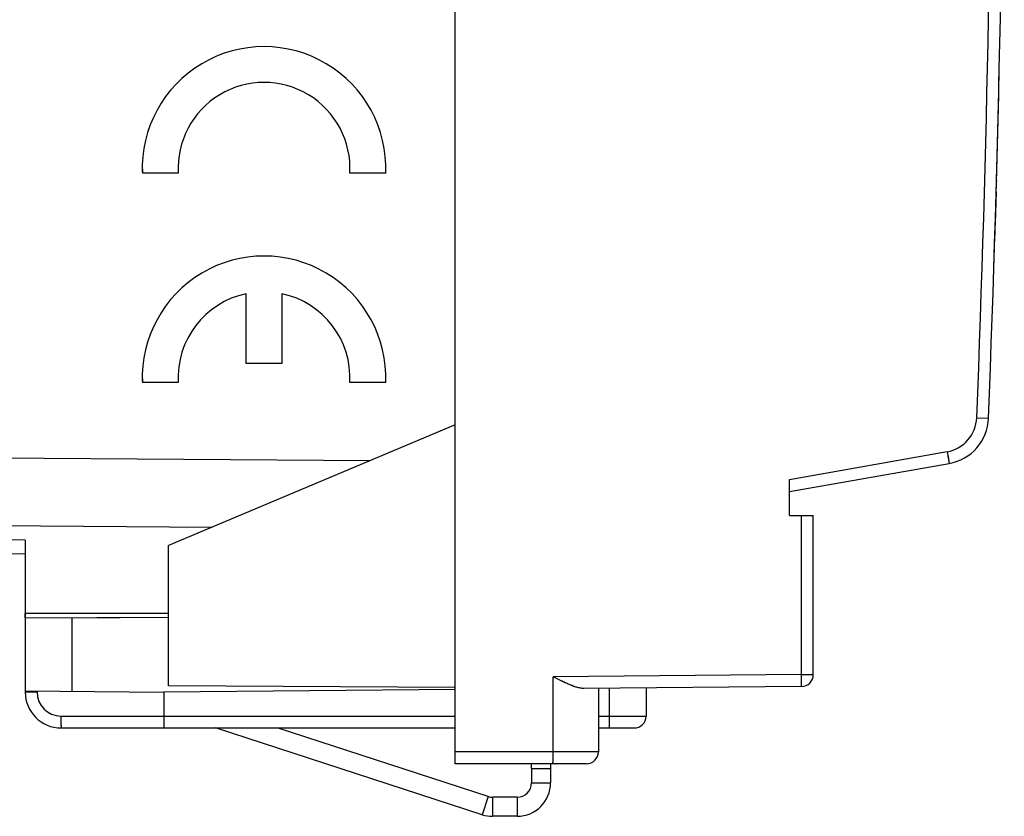
# Model space of a CAD drawing. Units: millimetres. Extents: x -77 to 81, y -25 to 47.
# Drawn here: x 61 to 81, y -25 to -9 of the extents above; entities that cross this region are included whole.
import ezdxf

# ---------------------------------------------------------------- set-up
doc = ezdxf.new("R2010")
doc.units = ezdxf.units.MM
doc.header["$LTSCALE"] = 16.335
doc.layers.get('0').update_dxf_attribs({"linetype": 'CONTINUOUS'})
for name, color, linetype in [('ASSI', 7, 'CONTINUOUS'), ('CURVE', 7, 'CONTINUOUS'), ('DRAFT', 7, 'CONTINUOUS'), ('RACCORDO', 7, 'CONTINUOUS')]:
    doc.layers.add(name, color=color, linetype=linetype)

msp = doc.modelspace()

# ---------------------------------------------------------------- linework, layer by layer
at = {"color": 7, "linetype": 'CONTINUOUS'}
for p, q in [((69.76, -24.147), (69.76, 23.353)), ((69.76, -17.297), (63.76, -19.828)), ((63.76, -22.766), (63.76, -19.828)), ((61.743, -21.339), (63.76, -21.328)), ((69.76, -22.797), (63.76, -22.766)), ((70.33, -25.463), (64.741, -23.647)), ((70.453, -25.082), (66.036, -23.647)), ((71.36, -24.497), (71.76, -24.497)), ((71.36, -24.497), (71.36, -24.797)), ((71.76, -24.497), (71.76, -24.797)), ((71.06, -25.097), (70.546, -25.097)), ((71.06, -25.497), (70.546, -25.497))]:
    msp.add_line(p, q, dxfattribs=at)
at = {"color": 250, "linetype": 'CONTINUOUS'}
for p, q in [((63.963, -12.029), (63.212, -12.029)), ((65.385, -16.014), (65.385, -14.554)), ((66.135, -14.554), (66.135, -16.014)), ((66.135, -16.014), (65.385, -16.014)), ((63.963, -16.414), (63.212, -16.414)), ((71.36, -24.797), (71.76, -24.797)), ((70.453, -25.082), (70.33, -25.463)), ((70.546, -25.097), (70.546, -25.497)), ((71.06, -25.097), (71.06, -25.497))]:
    msp.add_line(p, q, dxfattribs=at)
for centre, radius, start, end in [((65.76, -11.929), 2.55, 179.8199, 182.2475), ((65.76, -11.929), 1.8, 178.344, 183.1847), ((65.76, -16.314), 1.8, 102.0247, 183.1848), ((65.76, -16.314), 2.55, 179.8199, 182.2475)]:
    msp.add_arc(centre, radius, start, end, dxfattribs=at)
at = {"color": 7, "linetype": 'CONTINUOUS'}
for centre, radius, start, end in [((71.06, -24.797), 0.7, 270, 360), ((71.06, -24.797), 0.3, 270, 360), ((70.546, -24.797), 0.3, 252, 270), ((70.546, -24.797), 0.7, 252, 270)]:
    msp.add_arc(centre, radius, start, end, dxfattribs=at)
at = {"layer": 'ASSI', "color": 7, "linetype": 'CONTINUOUS'}
for p, q in [((69.76, -24.397), (69.76, 23.603)), ((76.76, -18.697), (80.104, -18.107)), ((76.76, -19.197), (76.76, -18.444)), ((76.76, -19.197), (77.26, -19.197)), ((77.26, -22.53), (77.26, -19.197)), ((60.76, -20.008), (34.76, -19.554)), ((60.76, -19.715), (60.76, -22.897)), ((63.76, -21.247), (60.76, -21.247)), ((60.76, -21.344), (63.76, -21.328)), ((60.76, -22.872), (63.66, -22.897)), ((69.76, -22.844), (63.66, -22.897)), ((77.012, -22.78), (72.456, -22.82)), ((72.76, -22.818), (72.76, -24.147)), ((73.76, -22.809), (73.76, -23.397)), ((63.66, -22.897), (63.66, -23.647)), ((61.51, -23.647), (69.76, -23.647)), ((72.76, -23.647), (73.51, -23.647)), ((72.51, -24.397), (69.76, -24.397))]:
    msp.add_line(p, q, dxfattribs=at)
at = {"layer": 'ASSI', "color": 250, "linetype": 'CONTINUOUS'}
for p, q in [((80.684, -17.152), (80.929, -17.162)), ((34.76, -17.808), (67.979, -18.049)), ((76.76, -18.444), (80.065, -17.861)), ((34.76, -19.222), (64.684, -19.439)), ((60.76, -19.715), (34.76, -19.261)), ((77.014, -22.53), (77.014, -19.197)), ((61.743, -22.88), (61.743, -21.339)), ((77.014, -22.53), (71.813, -22.576)), ((71.813, -24.147), (71.813, -22.576)), ((77.014, -22.53), (77.26, -22.53)), ((61.008, -22.874), (61.008, -22.897)), ((72.989, -22.816), (72.989, -23.397)), ((61.008, -22.897), (60.76, -22.897)), ((61.508, -23.397), (69.76, -23.397)), ((72.76, -23.397), (73.76, -23.397)), ((72.76, -24.147), (69.76, -24.147))]:
    msp.add_line(p, q, dxfattribs=at)
for centre, radius, start, end in [((-343.736, -0.397), 424.75, 357.73925, 2.26075), ((79.934, -17.123), 0.75, 280, 357.7392), ((61.508, -22.897), 0.5, 180, 270)]:
    msp.add_arc(centre, radius, start, end, dxfattribs=at)
at = {"layer": 'ASSI', "color": 7, "linetype": 'CONTINUOUS'}
for centre, radius, start, end in [((-343.74, -0.397), 425, 357.73925, 2.26075), ((79.93, -17.123), 1, 280, 357.7393), ((77.01, -22.53), 0.25, 270.5, 360), ((61.51, -22.897), 0.75, 180, 270), ((73.51, -23.397), 0.25, 270, 360), ((72.51, -24.147), 0.25, 270, 360)]:
    msp.add_arc(centre, radius, start, end, dxfattribs=at)
at = {"layer": 'ASSI', "color": 250, "linetype": 'CONTINUOUS'}
for points, knots in [([(80.065, -17.861), (80.067, -17.877), (80.073, -17.908), (80.081, -17.954), (80.088, -17.996), (80.094, -18.033), (80.098, -18.06), (80.1, -18.077), (80.102, -18.088), (80.103, -18.096), (80.104, -18.102), (80.104, -18.105), (80.104, -18.107), (80.104, -18.107)], [0, 0, 0, 0, 0.195141, 0.382693, 0.555486, 0.706906, 0.831161, 0.881572, 0.923505, 0.95656, 0.980428, 0.994904, 1, 1, 1, 1]), ([(77.012, -22.78), (77.013, -22.78), (77.013, -22.778), (77.013, -22.775), (77.013, -22.769), (77.014, -22.761), (77.014, -22.75), (77.014, -22.732), (77.015, -22.705), (77.015, -22.668), (77.015, -22.625), (77.015, -22.579), (77.015, -22.547), (77.014, -22.53)], [0, 0, 0, 0, 0.005107, 0.019597, 0.043484, 0.076564, 0.118524, 0.168965, 0.293279, 0.444739, 0.61753, 0.805016, 1, 1, 1, 1]), ([(61.508, -23.397), (61.508, -23.413), (61.508, -23.445), (61.508, -23.491), (61.508, -23.534), (61.508, -23.567), (61.509, -23.59), (61.509, -23.604), (61.509, -23.617), (61.509, -23.627), (61.509, -23.635), (61.509, -23.641), (61.51, -23.644), (61.51, -23.646), (61.51, -23.646), (61.51, -23.647), (61.51, -23.647)], [0, 0, 0, 0, 0.195059, 0.382617, 0.555476, 0.706989, 0.772884, 0.831338, 0.881786, 0.923744, 0.956808, 0.980664, 0.989064, 0.995086, 0.998721, 1, 1, 1, 1]), ([(72.989, -23.397), (72.989, -23.413), (72.989, -23.445), (72.989, -23.491), (72.989, -23.534), (72.988, -23.567), (72.988, -23.59), (72.988, -23.604), (72.988, -23.617), (72.988, -23.627), (72.987, -23.635), (72.987, -23.641), (72.987, -23.644), (72.987, -23.646), (72.987, -23.646), (72.987, -23.647), (72.987, -23.647)], [0, 0, 0, 0, 0.195059, 0.382617, 0.555476, 0.706989, 0.772884, 0.831338, 0.881786, 0.923744, 0.956808, 0.980664, 0.989064, 0.995086, 0.998721, 1, 1, 1, 1]), ([(71.808, -24.397), (71.809, -24.397), (71.809, -24.394), (71.809, -24.392), (71.809, -24.385), (71.81, -24.377), (71.81, -24.367), (71.811, -24.349), (71.811, -24.321), (71.812, -24.284), (71.812, -24.241), (71.812, -24.195), (71.813, -24.163), (71.813, -24.147)], [0, 0, 0, 0, 0.005107, 0.019598, 0.043486, 0.076566, 0.118528, 0.168971, 0.293288, 0.44475, 0.617541, 0.805023, 1, 1, 1, 1])]:
    msp.add_open_spline(points, degree=3, knots=knots, dxfattribs=at)
at = {"layer": 'ASSI', "color": 7, "linetype": 'CONTINUOUS'}
msp.add_open_spline([(72.456, -22.82), (72.432, -22.82), (72.382, -22.815), (72.277, -22.789), (72.143, -22.736), (71.979, -22.659), (71.869, -22.604), (71.813, -22.576)], degree=3, knots=[0, 0, 0, 0, 0.104211, 0.217372, 0.464116, 0.728093, 1, 1, 1, 1], dxfattribs=at)
at = {"layer": 'CURVE', "color": 250, "linetype": 'CONTINUOUS'}
for p, q in [((63.963, -12.029), (63.212, -12.029)), ((68.308, -12.029), (67.557, -12.029)), ((81.097, -12.182), (81.096, -12.206)), ((81.09, -12.419), (81.071, -13.072)), ((81.06, -13.448), (81.06, -13.43)), ((65.385, -16.014), (65.385, -14.554)), ((66.135, -14.554), (66.135, -16.014)), ((66.135, -16.014), (65.385, -16.014)), ((63.963, -16.414), (63.212, -16.414)), ((68.308, -16.414), (67.557, -16.414))]:
    msp.add_line(p, q, dxfattribs=at)
msp.add_arc((-343.74, -0.397), 425, 358.15971, 358.72218, dxfattribs=at)
for centre, major_axis, start_param, end_param in [((65.76, -11.929), (2.55, 0), -0.039226, 3.180818), ((65.76, -11.929), (1.8, 0), 6.227601, 9.480362), ((-343.74, -0.397), (0, 425), -1.595576, -1.593945), ((-343.74, -0.397), (425, 0), -0.031949, -0.029829), ((65.76, -16.314), (0, 2.55), -1.610022, 1.610022), ((65.76, -16.314), (0, 1.8), 0.209871, 1.626381), ((65.76, -16.314), (1.8, 0), -0.055584, 1.360926)]:
    msp.add_ellipse(centre, major_axis=major_axis, ratio=1, start_param=start_param, end_param=end_param, dxfattribs=at)
at = {"layer": 'DRAFT', "color": 7, "linetype": 'CONTINUOUS'}
for p, q in [((63.76, -21.247), (60.76, -21.247)), ((60.76, -21.344), (60.76, -21.247)), ((69.76, -22.844), (63.66, -22.897))]:
    msp.add_line(p, q, dxfattribs=at)
at = {"layer": 'RACCORDO', "color": 250, "linetype": 'CONTINUOUS'}
for p, q in [((80.684, -17.152), (80.929, -17.162)), ((34.76, -17.808), (67.979, -18.049)), ((76.76, -18.444), (80.065, -17.861)), ((34.76, -19.222), (64.684, -19.439)), ((60.76, -19.715), (34.76, -19.261)), ((77.014, -22.53), (77.014, -19.197)), ((77.014, -22.53), (71.813, -22.576)), ((71.813, -24.147), (71.813, -22.576)), ((77.014, -22.53), (77.26, -22.53)), ((61.008, -22.874), (61.008, -22.897)), ((72.989, -22.816), (72.989, -23.397)), ((61.008, -22.897), (60.76, -22.897)), ((61.508, -23.397), (69.76, -23.397)), ((72.76, -23.397), (73.76, -23.397)), ((72.76, -24.147), (69.76, -24.147))]:
    msp.add_line(p, q, dxfattribs=at)
at = {"layer": 'RACCORDO', "color": 7, "linetype": 'CONTINUOUS'}
for p, q in [((76.76, -18.697), (80.104, -18.107)), ((76.76, -19.197), (76.76, -18.444)), ((76.76, -19.197), (77.26, -19.197)), ((77.26, -22.53), (77.26, -19.197)), ((60.76, -20.008), (34.76, -19.554)), ((60.76, -19.715), (60.76, -21.247)), ((60.76, -22.872), (60.76, -22.897)), ((77.012, -22.78), (72.456, -22.82)), ((72.76, -22.818), (72.76, -24.147)), ((73.76, -22.809), (73.76, -23.397)), ((63.66, -22.897), (63.66, -23.647)), ((61.51, -23.647), (69.76, -23.647)), ((72.76, -23.647), (73.51, -23.647)), ((69.76, -24.397), (69.76, -24.147)), ((72.51, -24.397), (69.76, -24.397)), ((71.36, -24.497), (71.36, -24.397)), ((71.76, -24.397), (71.76, -24.497))]:
    msp.add_line(p, q, dxfattribs=at)
at = {"layer": 'RACCORDO', "color": 250, "linetype": 'CONTINUOUS'}
for centre, radius, start, end in [((-343.736, -0.397), 424.75, 357.73925, 2.26075), ((79.934, -17.123), 0.75, 280, 357.7392), ((61.508, -22.897), 0.5, 180, 270)]:
    msp.add_arc(centre, radius, start, end, dxfattribs=at)
at = {"layer": 'RACCORDO', "color": 7, "linetype": 'CONTINUOUS'}
for centre, radius, start, end in [((-343.74, -0.397), 425, 357.73925, 2.26075), ((79.93, -17.123), 1, 280, 357.7393), ((77.01, -22.53), 0.25, 270.5, 360), ((61.51, -22.897), 0.75, 180, 270), ((73.51, -23.397), 0.25, 270, 360), ((72.51, -24.147), 0.25, 270, 360)]:
    msp.add_arc(centre, radius, start, end, dxfattribs=at)
at = {"layer": 'RACCORDO', "color": 250, "linetype": 'CONTINUOUS'}
for points, knots in [([(80.065, -17.861), (80.067, -17.877), (80.073, -17.908), (80.079, -17.947), (80.084, -17.977), (80.088, -17.997), (80.091, -18.017), (80.094, -18.034), (80.096, -18.051), (80.099, -18.065), (80.1, -18.077), (80.102, -18.086), (80.103, -18.093), (80.103, -18.096), (80.103, -18.1), (80.104, -18.102), (80.104, -18.104), (80.104, -18.106), (80.104, -18.107), (80.104, -18.107), (80.104, -18.107)], [0, 0, 0, 0, 0.195125, 0.382663, 0.471327, 0.555442, 0.634201, 0.706849, 0.772691, 0.831095, 0.881502, 0.923431, 0.941088, 0.956483, 0.969581, 0.980351, 0.988771, 0.994828, 0.998531, 1, 1, 1, 1]), ([(77.012, -22.78), (77.012, -22.78), (77.012, -22.78), (77.013, -22.779), (77.013, -22.777), (77.013, -22.775), (77.013, -22.773), (77.013, -22.769), (77.014, -22.766), (77.014, -22.759), (77.014, -22.75), (77.014, -22.738), (77.014, -22.723), (77.015, -22.707), (77.015, -22.688), (77.015, -22.669), (77.015, -22.648), (77.015, -22.618), (77.015, -22.579), (77.015, -22.547), (77.014, -22.53)], [0, 0, 0, 0, 0.001477, 0.005185, 0.011249, 0.019676, 0.030455, 0.043562, 0.058969, 0.076639, 0.118596, 0.169033, 0.227467, 0.293337, 0.366009, 0.444784, 0.528905, 0.617561, 0.805032, 1, 1, 1, 1]), ([(61.508, -23.397), (61.508, -23.413), (61.508, -23.445), (61.508, -23.484), (61.508, -23.514), (61.508, -23.535), (61.508, -23.555), (61.508, -23.573), (61.509, -23.59), (61.509, -23.604), (61.509, -23.617), (61.509, -23.626), (61.509, -23.632), (61.509, -23.636), (61.509, -23.639), (61.51, -23.642), (61.51, -23.644), (61.51, -23.645), (61.51, -23.646), (61.51, -23.647), (61.51, -23.647), (61.51, -23.647), (61.51, -23.647)], [0, 0, 0, 0, 0.195055, 0.382609, 0.471306, 0.555464, 0.634273, 0.706975, 0.772869, 0.831321, 0.881768, 0.923725, 0.941391, 0.956789, 0.969884, 0.980644, 0.989044, 0.995066, 0.997182, 0.998702, 0.99963, 1, 1, 1, 1]), ([(72.989, -23.397), (72.989, -23.413), (72.989, -23.445), (72.989, -23.484), (72.989, -23.514), (72.989, -23.535), (72.988, -23.555), (72.988, -23.573), (72.988, -23.59), (72.988, -23.604), (72.988, -23.617), (72.988, -23.626), (72.987, -23.632), (72.987, -23.636), (72.987, -23.639), (72.987, -23.642), (72.987, -23.644), (72.987, -23.645), (72.987, -23.646), (72.987, -23.647), (72.987, -23.647), (72.987, -23.647), (72.987, -23.647)], [0, 0, 0, 0, 0.195055, 0.382609, 0.471306, 0.555464, 0.634273, 0.706975, 0.772869, 0.831321, 0.881768, 0.923725, 0.941391, 0.956789, 0.969884, 0.980644, 0.989044, 0.995066, 0.997182, 0.998702, 0.99963, 1, 1, 1, 1]), ([(71.808, -24.397), (71.808, -24.397), (71.808, -24.396), (71.809, -24.396), (71.809, -24.394), (71.809, -24.392), (71.809, -24.389), (71.809, -24.386), (71.81, -24.382), (71.81, -24.376), (71.81, -24.367), (71.811, -24.354), (71.811, -24.34), (71.811, -24.323), (71.812, -24.305), (71.812, -24.285), (71.812, -24.264), (71.812, -24.234), (71.812, -24.195), (71.813, -24.163), (71.813, -24.147)], [0, 0, 0, 0, 0.001477, 0.005185, 0.011249, 0.019677, 0.030456, 0.043564, 0.058971, 0.076642, 0.1186, 0.169039, 0.227475, 0.293346, 0.366019, 0.444796, 0.528917, 0.617573, 0.805039, 1, 1, 1, 1])]:
    msp.add_open_spline(points, degree=3, knots=knots, dxfattribs=at)
at = {"layer": 'RACCORDO', "color": 7, "linetype": 'CONTINUOUS'}
msp.add_open_spline([(72.456, -22.82), (72.432, -22.82), (72.382, -22.815), (72.306, -22.796), (72.227, -22.769), (72.146, -22.736), (72.064, -22.699), (71.952, -22.646), (71.869, -22.604), (71.813, -22.576)], degree=3, knots=[0, 0, 0, 0, 0.104198, 0.217346, 0.3379, 0.464161, 0.594648, 0.728125, 1, 1, 1, 1], dxfattribs=at)

doc.saveas('drawing.dxf')
